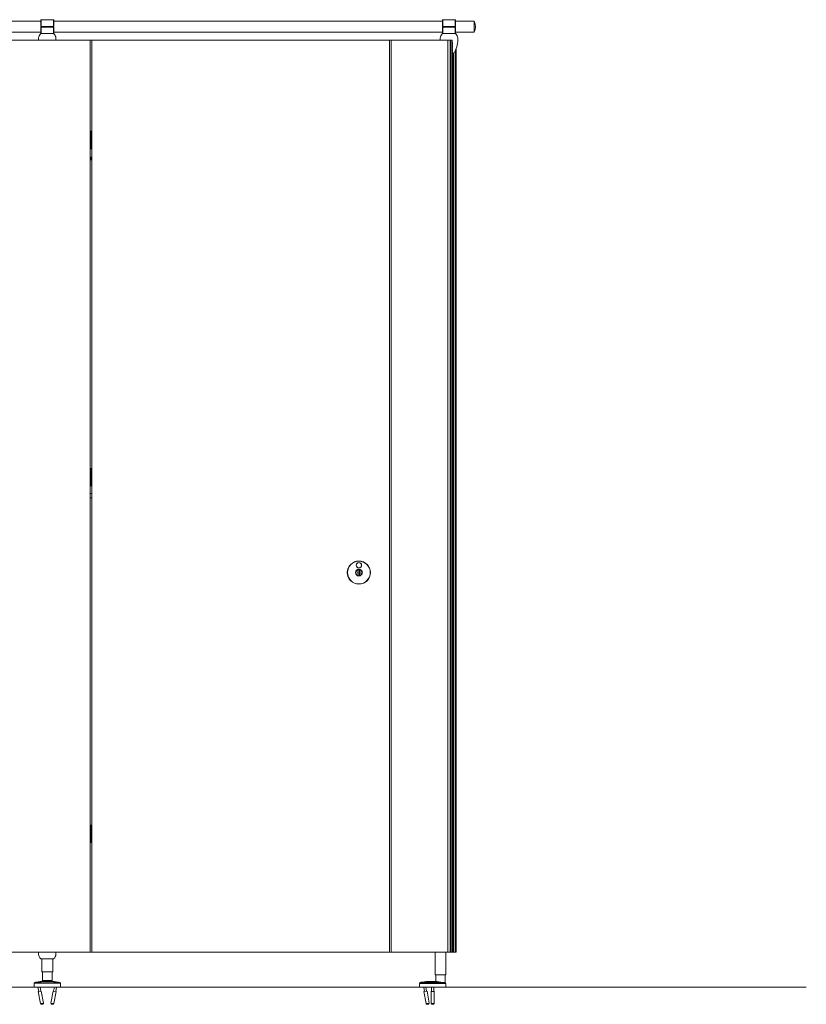
# Model space of a CAD drawing. Units: inches. Extents: x -485 to 12491, y 119 to 806.
# Drawn here: x 1590 to 1661, y 624 to 713 of the extents above; entities that cross this region are included whole.
import ezdxf

# ---------------------------------------------------------------- set-up
doc = ezdxf.new("R2010")
doc.units = ezdxf.units.IN
doc.header["$LTSCALE"] = 0.125
doc.header["$MEASUREMENT"] = 0
doc.layers.get('0').update_dxf_attribs({"lineweight": 9})

msp = doc.modelspace()

# ---------------------------------------------------------------- linework, layer by layer
for p, q in [((1556.78653, 712.6235), (1591.99913, 712.6235)), ((1592.0385, 712.75145), (1591.99913, 712.75145)), ((1591.99913, 712.75145), (1591.99913, 712.1609)), ((1592.0385, 712.1609), (1592.0385, 712.75145)), ((1593.14086, 712.75145), (1592.0385, 712.75145)), ((1593.18023, 712.75145), (1593.14086, 712.75145)), ((1593.14086, 712.75145), (1593.14086, 712.1609)), ((1593.18023, 712.1609), (1593.18023, 712.75145)), ((1593.18023, 712.6235), (1628.24559, 712.6235)), ((1628.28496, 712.75145), (1628.24559, 712.75145)), ((1628.24559, 712.75145), (1628.24559, 712.1609)), ((1628.28496, 712.1609), (1628.28496, 712.75145)), ((1629.38732, 712.75145), (1628.28496, 712.75145)), ((1629.42669, 712.75145), (1629.38732, 712.75145)), ((1629.38732, 712.75145), (1629.38732, 712.1609)), ((1629.42669, 712.1609), (1629.42669, 712.75145)), ((1629.42669, 712.6235), (1631.09991, 712.6235)), ((1631.09991, 712.6235), (1631.09991, 711.63925)), ((1631.09991, 711.63925), (1631.09991, 712.6235)), ((1631.09991, 712.6235), (1631.1196, 712.6235)), ((1631.1196, 711.63925), (1631.1196, 712.6235)), ((1591.99913, 712.1609), (1592.0385, 712.1609)), ((1592.0385, 712.10184), (1591.99913, 712.10184)), ((1591.99913, 712.10184), (1591.99913, 711.51129)), ((1592.0385, 712.1609), (1593.14086, 712.1609)), ((1592.0385, 711.51129), (1592.0385, 712.10184)), ((1593.14086, 712.10184), (1592.0385, 712.10184)), ((1592.4322, 712.1609), (1592.4322, 712.10184)), ((1592.74716, 712.1609), (1592.74716, 712.10184)), ((1593.14086, 712.1609), (1593.18023, 712.1609)), ((1593.18023, 712.10184), (1593.14086, 712.10184)), ((1593.14086, 712.10184), (1593.14086, 711.51129)), ((1593.18023, 711.51129), (1593.18023, 712.10184)), ((1628.24559, 712.1609), (1628.28496, 712.1609)), ((1628.28496, 712.10184), (1628.24559, 712.10184)), ((1628.24559, 712.10184), (1628.24559, 711.51129)), ((1628.28496, 712.1609), (1629.38732, 712.1609)), ((1628.28496, 711.51129), (1628.28496, 712.10184)), ((1629.38732, 712.10184), (1628.28496, 712.10184)), ((1628.67866, 712.1609), (1628.67866, 712.10184)), ((1628.99362, 712.1609), (1628.99362, 712.10184)), ((1629.38732, 712.1609), (1629.42669, 712.1609)), ((1629.42669, 712.10184), (1629.38732, 712.10184)), ((1629.38732, 712.10184), (1629.38732, 711.51129)), ((1629.42669, 711.51129), (1629.42669, 712.10184)), ((1556.78653, 711.63925), (1591.99913, 711.63925)), ((1596.37904, 710.92074), (1588.80032, 710.92074)), ((1591.99913, 711.51129), (1592.01196, 711.51129)), ((1593.16739, 711.51129), (1592.01196, 711.51129)), ((1592.0385, 711.51129), (1593.14086, 711.51129)), ((1593.16739, 711.51129), (1593.18023, 711.51129)), ((1593.18023, 711.63925), (1628.24559, 711.63925)), ((1596.37904, 710.92074), (1596.61526, 710.92074)), ((1596.45778, 628.70617), (1596.45778, 710.842)), ((1596.61526, 710.92074), (1596.61526, 628.62743)), ((1623.46213, 710.92074), (1596.61526, 710.92074)), ((1623.46213, 710.92074), (1623.69835, 710.92074)), ((1623.46213, 628.62743), (1623.46213, 710.92074)), ((1623.61961, 628.70617), (1623.61961, 710.842)), ((1628.74515, 710.92074), (1623.69835, 710.92074)), ((1628.24559, 711.51129), (1628.25842, 711.51129)), ((1629.41385, 711.51129), (1628.25842, 711.51129)), ((1628.28496, 711.51129), (1629.38732, 711.51129)), ((1628.93106, 710.92074), (1628.74515, 710.92074)), ((1628.74515, 628.62743), (1628.74515, 710.92074)), ((1628.93106, 710.92074), (1628.93106, 628.62743)), ((1628.98618, 710.92074), (1628.93106, 710.92074)), ((1629.11173, 710.92074), (1628.98618, 710.92074)), ((1628.98618, 628.62743), (1628.98618, 710.92074)), ((1629.11173, 710.92074), (1629.11173, 628.62743)), ((1629.12157, 710.88137), (1629.12157, 710.74358)), ((1629.41385, 711.51129), (1629.42669, 711.51129)), ((1629.42669, 711.63925), (1631.09991, 711.63925)), ((1631.09991, 711.63925), (1631.1196, 711.63925)), ((1629.12157, 710.74358), (1629.14126, 710.72389)), ((1629.14126, 710.72389), (1629.12157, 710.70421)), ((1629.12157, 710.70421), (1629.14126, 710.68452)), ((1629.14126, 710.68452), (1629.12157, 710.66484)), ((1629.12157, 710.66484), (1629.14126, 710.64515)), ((1629.14126, 710.64515), (1629.12157, 710.62547)), ((1629.12157, 710.62547), (1629.14126, 710.60578)), ((1629.14126, 710.60578), (1629.12157, 710.5861)), ((1629.12157, 710.5861), (1629.14126, 710.56641)), ((1629.14126, 710.56641), (1629.12157, 710.54673)), ((1629.12157, 710.54673), (1629.14126, 710.52704)), ((1629.14126, 710.52704), (1629.12157, 710.50736)), ((1629.12157, 710.50736), (1629.14126, 710.48767)), ((1629.14126, 710.48767), (1629.12157, 710.46799)), ((1629.12157, 710.46799), (1629.14126, 710.4483)), ((1629.14126, 710.4483), (1629.12157, 710.42862)), ((1629.12157, 710.42862), (1629.14126, 710.40893)), ((1629.14126, 710.40893), (1629.12157, 710.38925)), ((1629.12157, 710.38925), (1629.14126, 710.36956)), ((1629.14126, 710.36956), (1629.12157, 710.34988)), ((1629.12157, 710.34988), (1629.14126, 710.33019)), ((1629.14126, 710.33019), (1629.12157, 710.31051)), ((1629.12157, 710.31051), (1629.14126, 710.29082)), ((1629.14126, 710.29082), (1629.12157, 710.27114)), ((1629.12157, 710.27114), (1629.14126, 710.25145)), ((1629.14126, 710.25145), (1629.12157, 710.23177)), ((1629.12157, 710.23177), (1629.14126, 710.21208)), ((1629.14126, 710.21208), (1629.12157, 710.1924)), ((1629.12157, 710.1924), (1629.14126, 710.17271)), ((1629.14126, 710.17271), (1629.12157, 710.15303)), ((1629.12157, 710.15303), (1629.14126, 710.13334)), ((1629.14126, 710.13334), (1629.12157, 710.11366)), ((1629.12157, 710.11366), (1629.14126, 710.09397)), ((1629.14126, 710.09397), (1629.12157, 710.07429)), ((1629.12157, 710.07429), (1629.14126, 710.0546)), ((1629.14126, 710.0546), (1629.12157, 710.03492)), ((1629.12157, 710.03492), (1629.14126, 710.01523)), ((1629.14126, 710.01523), (1629.12157, 709.99555)), ((1629.12157, 709.99555), (1629.14126, 709.97586)), ((1629.14126, 709.97586), (1629.12157, 709.95618)), ((1629.12157, 709.95618), (1629.14126, 709.93649)), ((1629.14126, 709.93649), (1629.12157, 709.91681)), ((1629.12157, 709.91681), (1629.14126, 709.89712)), ((1629.14126, 709.89712), (1629.12157, 709.87744)), ((1629.12157, 709.87744), (1629.14126, 709.85775)), ((1629.12958, 710.73557), (1629.12958, 710.71222)), ((1629.12958, 710.6962), (1629.12958, 710.67285)), ((1629.12958, 710.65683), (1629.12958, 710.63348)), ((1629.12958, 710.61746), (1629.12958, 710.59411)), ((1629.12958, 710.57809), (1629.12958, 710.55474)), ((1629.12958, 710.53872), (1629.12958, 710.51537)), ((1629.12958, 710.49935), (1629.12958, 710.476)), ((1629.12958, 710.45998), (1629.12958, 710.43663)), ((1629.12958, 710.42061), (1629.12958, 710.39726)), ((1629.12958, 710.38124), (1629.12958, 710.35789)), ((1629.12958, 710.34187), (1629.12958, 710.31852)), ((1629.12958, 710.3025), (1629.12958, 710.27915)), ((1629.12958, 710.26313), (1629.12958, 710.23978)), ((1629.12958, 710.22376), (1629.12958, 710.20041)), ((1629.12958, 710.18439), (1629.12958, 710.16104)), ((1629.12958, 710.14502), (1629.12958, 710.12167)), ((1629.12958, 710.10565), (1629.12958, 710.0823)), ((1629.12958, 710.06628), (1629.12958, 710.04293)), ((1629.12958, 710.02691), (1629.12958, 710.00356)), ((1629.12958, 709.98754), (1629.12958, 709.96419)), ((1629.12958, 709.94817), (1629.12958, 709.92482)), ((1629.12958, 709.9088), (1629.12958, 709.88545)), ((1629.43157, 710.01907), (1629.43157, 628.62743)), ((1629.47923, 710.13139), (1629.47923, 628.62743)), ((1629.47984, 710.13294), (1629.47984, 628.62743)), ((1629.14126, 709.85775), (1629.12157, 709.83807)), ((1629.12157, 709.83807), (1629.14126, 709.81838)), ((1629.14126, 709.81838), (1629.12157, 709.7987)), ((1629.12157, 709.7987), (1629.14126, 709.77901)), ((1629.14126, 709.77901), (1629.12157, 709.75933)), ((1629.12157, 709.75933), (1629.12157, 709.73964)), ((1629.12958, 709.86943), (1629.12958, 709.84608)), ((1629.12958, 709.83006), (1629.12958, 709.80671)), ((1629.12958, 709.79069), (1629.12958, 709.76734)), ((1629.12958, 709.73976), (1629.12958, 628.62743)), ((1629.22018, 709.75789), (1629.22018, 628.62743)), ((1629.22939, 709.76161), (1629.22939, 707.12609)), ((1629.23214, 709.7628), (1629.23214, 707.12609)), ((1629.27618, 709.7871), (1629.27618, 628.62743)), ((1629.23077, 707.12744), (1629.22939, 707.12744)), ((1629.22939, 706.8414), (1629.22939, 682.32299)), ((1629.23077, 706.84004), (1629.22939, 706.84004)), ((1629.23214, 706.8414), (1629.23214, 682.32299)), ((1629.2635, 706.99974), (1629.25809, 706.99926)), ((1629.2635, 706.96775), (1629.25809, 706.96822)), ((1629.2626, 707.0126), (1629.26037, 707.01259)), ((1629.2626, 706.95488), (1629.26037, 706.95489)), ((1596.55621, 702.70226), (1596.45778, 702.70226)), ((1596.55621, 702.70226), (1596.55621, 701.12746)), ((1596.57589, 702.70226), (1596.55621, 702.70226)), ((1596.57589, 702.70226), (1596.57589, 701.12746)), ((1596.59558, 702.70226), (1596.57589, 702.70226)), ((1596.59558, 702.70226), (1596.59558, 701.12746)), ((1596.61526, 702.70226), (1596.59558, 702.70226)), ((1596.45778, 701.12746), (1596.55621, 701.12746)), ((1596.55621, 701.12746), (1596.57589, 701.12746)), ((1596.57589, 701.12746), (1596.59558, 701.12746)), ((1596.59558, 701.12746), (1596.61526, 701.12746)), ((1596.45778, 700.36198), (1596.61526, 700.36198)), ((1596.61526, 700.12128), (1596.45778, 700.12128)), ((1596.61526, 700.35299), (1596.51096, 700.35299)), ((1596.51096, 700.13028), (1596.51096, 700.35299)), ((1596.51096, 700.13028), (1596.61526, 700.13028)), ((1629.23077, 682.32434), (1629.22939, 682.32434)), ((1629.22939, 682.0383), (1629.22939, 658.39592)), ((1629.23077, 682.03694), (1629.22939, 682.03694)), ((1629.23214, 682.0383), (1629.23214, 658.39592)), ((1629.2635, 682.19664), (1629.25809, 682.19616)), ((1629.2635, 682.16465), (1629.25809, 682.16512)), ((1629.2626, 682.2095), (1629.26037, 682.20949)), ((1629.2626, 682.15178), (1629.26037, 682.15179)), ((1596.55621, 672.27914), (1596.45778, 672.27914)), ((1596.55621, 672.27914), (1596.55621, 670.70434)), ((1596.57589, 672.27914), (1596.55621, 672.27914)), ((1596.57589, 672.27914), (1596.57589, 670.70434)), ((1596.59558, 672.27914), (1596.57589, 672.27914)), ((1596.59558, 672.27914), (1596.59558, 670.70434)), ((1596.61526, 672.27914), (1596.59558, 672.27914)), ((1596.45778, 670.70434), (1596.55621, 670.70434)), ((1596.45778, 670.01339), (1596.61526, 670.01339)), ((1596.55621, 670.70434), (1596.57589, 670.70434)), ((1596.57589, 670.70434), (1596.59558, 670.70434)), ((1596.59558, 670.70434), (1596.61526, 670.70434)), ((1596.45778, 669.62363), (1596.61526, 669.62363)), ((1620.64718, 663.15858), (1620.64718, 663.16863)), ((1620.64718, 663.13843), (1620.64718, 663.15858)), ((1620.64718, 662.97972), (1620.64718, 663.13843)), ((1620.64718, 662.95601), (1620.64718, 662.80264)), ((1620.76529, 663.16863), (1620.76529, 663.15858)), ((1620.76529, 663.15858), (1620.76529, 663.13843)), ((1620.76529, 663.13843), (1620.76529, 662.97972)), ((1620.76529, 662.95601), (1620.76529, 662.80264)), ((1620.64718, 662.62022), (1620.64718, 662.77893)), ((1620.64718, 662.60007), (1620.64718, 662.62022)), ((1620.64718, 662.59002), (1620.64718, 662.60007)), ((1620.76529, 662.77893), (1620.76529, 662.62022)), ((1620.76529, 662.62022), (1620.76529, 662.60007)), ((1620.76529, 662.60007), (1620.76529, 662.59002)), ((1629.23077, 658.39728), (1629.22939, 658.39728)), ((1629.22939, 658.11123), (1629.22939, 632.70677)), ((1629.23077, 658.10987), (1629.22939, 658.10987)), ((1629.23214, 658.11123), (1629.23214, 632.70677)), ((1629.2635, 658.26957), (1629.25809, 658.26909)), ((1629.2635, 658.23758), (1629.25809, 658.23805)), ((1629.2626, 658.28243), (1629.26037, 658.28243)), ((1629.2626, 658.22471), (1629.26037, 658.22472)), ((1596.55621, 640.09394), (1596.45778, 640.09394)), ((1596.55621, 640.09394), (1596.55621, 638.51914)), ((1596.57589, 640.09394), (1596.55621, 640.09394)), ((1596.57589, 640.09394), (1596.57589, 638.51914)), ((1596.59558, 640.09394), (1596.57589, 640.09394)), ((1596.59558, 640.09394), (1596.59558, 638.51914)), ((1596.61526, 640.09394), (1596.59558, 640.09394)), ((1596.45778, 638.51914), (1596.55621, 638.51914)), ((1596.55621, 638.51914), (1596.57589, 638.51914)), ((1596.57589, 638.51914), (1596.59558, 638.51914)), ((1596.59558, 638.51914), (1596.61526, 638.51914)), ((1629.23077, 632.70813), (1629.22939, 632.70813)), ((1629.2626, 632.59329), (1629.26037, 632.59328)), ((1629.22939, 632.42208), (1629.22939, 628.62743)), ((1629.23077, 632.42072), (1629.22939, 632.42072)), ((1629.23214, 632.42208), (1629.23214, 628.62743)), ((1629.2635, 632.58042), (1629.25809, 632.57995)), ((1629.2635, 632.54843), (1629.25809, 632.54891)), ((1629.2626, 632.53557), (1629.26037, 632.53557)), ((1588.80032, 628.62743), (1596.37904, 628.62743)), ((1596.61526, 628.62743), (1596.37904, 628.62743)), ((1623.46213, 628.62743), (1596.61526, 628.62743)), ((1623.69835, 628.62743), (1623.46213, 628.62743)), ((1623.69835, 628.62743), (1628.74515, 628.62743)), ((1627.5763, 628.62743), (1627.5763, 626.59987)), ((1627.58333, 626.59987), (1627.58333, 628.62743)), ((1628.55352, 628.62743), (1628.55352, 626.59987)), ((1628.56055, 626.59987), (1628.56055, 628.62743)), ((1628.74515, 628.62743), (1628.93106, 628.62743)), ((1628.93106, 628.62743), (1628.98618, 628.62743)), ((1628.98618, 628.62743), (1629.11173, 628.62743)), ((1629.12958, 628.62743), (1629.11173, 628.62743)), ((1629.22018, 628.62743), (1629.12958, 628.62743)), ((1629.22018, 628.62743), (1629.22939, 628.62743)), ((1629.22939, 628.62743), (1629.23214, 628.62743)), ((1629.23214, 628.62743), (1629.27618, 628.62743)), ((1629.27618, 628.62743), (1629.43157, 628.62743)), ((1629.47923, 628.62743), (1629.43157, 628.62743)), ((1629.47984, 628.62743), (1629.47923, 628.62743)), ((1593.16739, 628.03688), (1592.01196, 628.03688)), ((1592.09755, 628.03688), (1592.09755, 626.85578)), ((1593.0818, 628.03688), (1593.0818, 626.85578)), ((1593.0818, 626.85578), (1592.09755, 626.85578)), ((1592.15661, 626.06838), (1592.15661, 626.85578)), ((1593.02275, 626.06838), (1593.02275, 626.85578)), ((1627.58333, 626.59987), (1627.5763, 626.59987)), ((1628.55352, 626.59987), (1627.58333, 626.59987)), ((1627.63535, 625.98964), (1627.63535, 626.59987)), ((1628.50149, 625.87153), (1628.50149, 626.59987)), ((1628.56055, 626.59987), (1628.55352, 626.59987)), ((1661.07128, 625.47783), (1385.81802, 625.47783)), ((1385.81802, 625.47783), (1651.49973, 625.47783)), ((1593.77078, 625.83216), (1591.40858, 625.83216)), ((1591.40858, 625.47783), (1591.40858, 625.83216)), ((1593.77078, 625.47783), (1591.40858, 625.47783)), ((1591.45674, 625.87381), (1591.44081, 625.87087)), ((1593.73854, 625.87087), (1591.44081, 625.87087)), ((1591.95578, 625.98982), (1591.56861, 625.91845)), ((1591.75392, 625.47783), (1591.82691, 625.08189)), ((1591.94608, 625.47783), (1592.01275, 625.11614)), ((1592.09214, 625.99094), (1592.07622, 625.988)), ((1593.08721, 625.99094), (1592.09214, 625.99094)), ((1592.15661, 626.06838), (1593.02275, 626.06838)), ((1593.02275, 626.06838), (1592.15661, 626.06838)), ((1593.08721, 625.99094), (1593.10314, 625.988)), ((1593.23328, 625.47783), (1593.16661, 625.11614)), ((1593.61075, 625.91845), (1593.22357, 625.98982)), ((1593.42544, 625.47783), (1593.35245, 625.08189)), ((1593.72262, 625.87381), (1593.73854, 625.87087)), ((1593.77078, 625.47783), (1593.77078, 625.83216)), ((1626.17866, 625.47783), (1626.17866, 625.80514)), ((1628.484, 625.80514), (1626.17866, 625.80514)), ((1626.17866, 625.47783), (1628.54086, 625.47783)), ((1626.26193, 625.8858), (1626.2441, 625.88274)), ((1626.2441, 625.88274), (1628.37796, 625.88274)), ((1626.76239, 625.99556), (1626.37435, 625.92904)), ((1626.55556, 625.47783), (1626.62283, 625.08543)), ((1626.74729, 625.47783), (1626.80909, 625.11736)), ((1627.21273, 625.98964), (1626.87364, 625.98964)), ((1627.26528, 625.47783), (1627.26528, 625.09673)), ((1627.45425, 625.47783), (1627.45425, 625.09673)), ((1627.67062, 625.98964), (1627.5068, 625.98964)), ((1628.42426, 625.87153), (1628.43916, 625.87153)), ((1628.43916, 625.87153), (1628.50149, 625.87153)), ((1628.484, 625.80514), (1628.484, 625.79279)), ((1628.54086, 625.79279), (1628.484, 625.79279)), ((1628.54086, 625.47783), (1628.54086, 625.79279)), ((1592.05534, 625.124), (1591.78432, 625.07403)), ((1591.78432, 625.07403), (1591.98416, 623.98994)), ((1592.05534, 625.124), (1592.25518, 624.0399)), ((1593.12402, 625.124), (1592.92417, 624.0399)), ((1593.39504, 625.07403), (1593.12402, 625.124)), ((1593.39504, 625.07403), (1593.1952, 623.98994)), ((1626.85177, 625.12467), (1626.58014, 625.07811)), ((1626.58014, 625.07811), (1626.7664, 623.9916)), ((1626.85177, 625.12467), (1627.03803, 624.03816)), ((1627.22197, 625.10139), (1627.22197, 624.01488)), ((1627.49756, 625.10139), (1627.49756, 624.01488)), ((1591.98416, 623.98994), (1592.25518, 624.0399)), ((1592.19202, 623.94819), (1592.07587, 623.92678)), ((1592.92417, 624.0399), (1593.1952, 623.98994)), ((1593.10349, 623.92678), (1592.98733, 623.94819)), ((1626.7664, 623.9916), (1627.03803, 624.03816)), ((1626.97373, 623.94725), (1626.85731, 623.92729))]:
    msp.add_line(p, q)
for centre, radius in [((1620.70623, 662.87933), 1.0433), ((1620.70623, 662.87933), 1.03346), ((1620.70623, 662.87933), 1.02362), ((1620.70623, 663.54862), 0.24606), ((1620.70623, 663.54862), 0.23622), ((1620.70623, 662.87933), 0.30512), ((1620.70623, 662.87933), 0.29528)]:
    msp.add_circle(centre, radius)
for centre, radius, start, end in [((1592.36527, 712.73964), 0.0315, 90, 157.9756872), ((1592.81409, 712.73964), 0.0315, 22.0243128, 90), ((1628.61173, 712.73964), 0.0315, 90, 157.9756872), ((1629.06055, 712.73964), 0.0315, 22.0243128, 90), ((1630.04591, 712.13137), 1.1811, 335.3756816, 24.6243184), ((1593.96293, 710.92074), 2.16535, 174.8511438, 180), ((1592.4337, 711.05854), 0.62992, 135.572996, 174.8511438), ((1592.01196, 711.47192), 0.03937, 90, 135.572996), ((1593.16739, 711.47192), 0.03937, 44.427004, 90), ((1592.74566, 711.05854), 0.62992, 5.1488562, 44.427004), ((1591.21642, 710.92074), 2.16535, 0, 5.1488562), ((1596.37904, 710.842), 0.07874, 0, 90), ((1623.69835, 710.842), 0.07874, 90, 180), ((1630.20939, 710.92074), 2.16535, 174.8511438, 180), ((1628.68016, 711.05854), 0.62992, 135.572996, 174.8511438), ((1628.25842, 711.47192), 0.03937, 90, 135.572996), ((1629.0822, 710.88137), 0.03937, 0, 41.4096221), ((1627.46288, 710.92074), 2.16535, 331.3690102, 5.1488562), ((1629.41385, 711.47192), 0.03937, 44.427004, 90), ((1628.99212, 711.05854), 0.62992, 5.1488562, 44.427004), ((1629.12157, 710.01523), 0.27559, 270, 331.3690102), ((1628.92928, 706.98374), 0.33464, 3.0007474, 25.1343774), ((1628.92928, 706.98374), 0.33464, 334.8656226, 356.9992526), ((1628.92928, 682.18064), 0.33464, 3.0007474, 25.1343774), ((1628.92928, 682.18064), 0.33464, 334.8656226, 356.9992526), ((1620.70623, 662.87933), 0.28543, 101.940544, 258.059456), ((1620.70623, 662.87933), 0.26575, 102.8395884, 257.1604116), ((1620.70623, 662.87933), 0.11648, 120.465117, 239.534883), ((1620.70623, 662.87933), 0.09679, 127.598768, 232.401232), ((1620.70623, 662.87933), 0.28543, 281.940544, 78.059456), ((1620.70623, 662.87933), 0.26575, 282.8395884, 77.1604116), ((1620.70623, 662.87933), 0.11648, 300.465117, 59.534883), ((1620.70623, 662.87933), 0.09679, 307.598768, 52.401232), ((1628.92928, 658.25357), 0.33464, 3.0007474, 25.1343774), ((1628.92928, 658.25357), 0.33464, 334.8656226, 356.9992526), ((1628.92928, 632.56443), 0.33464, 3.0007474, 25.1343774), ((1628.92928, 632.56443), 0.33464, 334.8656226, 356.9992526), ((1593.96293, 628.62743), 2.16535, 180, 185.1488562), ((1592.4337, 628.48963), 0.62992, 185.1488562, 224.427004), ((1592.74566, 628.48963), 0.62992, 315.572996, 354.8511438), ((1591.21642, 628.62743), 2.16535, 354.8511438, 0), ((1596.37904, 628.70617), 0.07874, 270, 0), ((1623.69835, 628.70617), 0.07874, 180, 270), ((1592.01196, 628.07625), 0.03937, 224.427004, 270), ((1593.16739, 628.07625), 0.03937, 270, 315.572996), ((1591.44795, 625.83216), 0.03937, 100.4446968, 180), ((1591.60429, 625.72486), 0.19685, 100.4446968, 129.478768), ((1591.99147, 625.79624), 0.19685, 70.8101127, 100.4446968), ((1592.07787, 626.06838), 0.07874, 280.4446968, 0), ((1593.10149, 626.06838), 0.07874, 180, 259.5553032), ((1593.18789, 625.79624), 0.19685, 79.5553032, 109.1898873), ((1593.57506, 625.72486), 0.19685, 50.521232, 79.5553032), ((1593.73141, 625.83216), 0.03937, 0, 79.5553032), ((1626.2574, 625.80514), 0.07874, 99.7275786, 180), ((1626.40761, 625.73502), 0.19685, 99.7275786, 128.7383719), ((1626.79565, 625.80154), 0.19685, 70.0944096, 99.7275786), ((1628.46212, 625.79279), 0.07874, 0, 90), ((1592.06159, 624.00421), 0.07874, 190.4446968, 280.4446968), ((1592.17775, 624.02563), 0.07874, 280.4446968, 10.4446968), ((1593.00161, 624.02563), 0.07874, 169.5553032, 259.5553032), ((1593.11776, 624.00421), 0.07874, 259.5553032, 349.5553032), ((1626.84401, 624.0049), 0.07874, 189.7275786, 279.7275786), ((1626.96042, 624.02486), 0.07874, 279.7275786, 9.7275786)]:
    msp.add_arc(centre, radius, start, end)
for centre, major_axis, ratio, start_param, end_param in [((1629.23077, 706.98374), (0, -0.1437), 0.06975647, 2.99399212, 6.43078584), ((1629.25004, 706.98374), (0, -0.09271), 0.06975647, 4.58341384, 4.84136412), ((1628.93034, 706.97209), (0.33307, 0.03023), 0.04213181, 5.93297359, 6.12537234), ((1628.93034, 706.9954), (0.33307, -0.03023), 0.04213181, 0.15781297, 0.35021171), ((1629.25004, 706.98374), (0, 0.09271), 0.06975647, 6.15421017, 6.41216045), ((1628.93111, 706.98318), (-0.09877, -0.31952), 0.98651819, 1.95498056, 2.1473793), ((1628.93111, 706.98431), (0.09877, -0.31952), 0.98651819, 0.99421336, 1.1866121), ((1629.25004, 706.98374), (0, -0.09271), 0.06975647, 6.15421017, 6.41216045), ((1628.92949, 706.98318), (0.31439, 0.11406), 0.99867754, 6.02292611, 6.21532485), ((1628.92949, 706.98431), (0.31439, -0.11406), 0.99867754, 0.06786046, 0.2602592), ((1629.24738, 706.98374), (0, -0.08662), 0.06975647, 1.43194307, 1.70964958), ((1628.93026, 706.97209), (0.33327, 0.02799), 0.05429116, 6.07390955, 6.26463004), ((1628.93026, 706.9954), (0.33327, -0.02799), 0.05429116, 0.01855526, 0.20927576), ((1629.23077, 682.18064), (0, -0.1437), 0.06975647, 2.99399212, 6.43078584), ((1629.25004, 682.18064), (0, -0.09271), 0.06975647, 4.58341384, 4.84136412), ((1628.93034, 682.16899), (0.33307, 0.03023), 0.04213181, 5.93297359, 6.12537234), ((1628.93034, 682.1923), (0.33307, -0.03023), 0.04213181, 0.15781297, 0.35021171), ((1629.25004, 682.18064), (0, 0.09271), 0.06975647, 6.15421017, 6.41216045), ((1628.93111, 682.18008), (-0.09877, -0.31952), 0.98651819, 1.95498056, 2.1473793), ((1628.93111, 682.18121), (0.09877, -0.31952), 0.98651819, 0.99421336, 1.1866121), ((1629.25004, 682.18064), (0, -0.09271), 0.06975647, 6.15421017, 6.41216045), ((1628.92949, 682.18008), (0.31439, 0.11406), 0.99867754, 6.02292611, 6.21532485), ((1628.92949, 682.18121), (0.31439, -0.11406), 0.99867754, 0.06786046, 0.2602592), ((1629.24738, 682.18064), (0, -0.08662), 0.06975647, 1.43194307, 1.70964958), ((1628.93026, 682.16899), (0.33327, 0.02799), 0.05429116, 6.07390955, 6.26463004), ((1628.93026, 682.1923), (0.33327, -0.02799), 0.05429116, 0.01855526, 0.20927576), ((1629.23077, 658.25357), (0, -0.1437), 0.06975647, 2.99399212, 6.43078584), ((1629.25004, 658.25357), (0, 0.09271), 0.06975647, 6.15421017, 6.41216045), ((1629.25004, 658.25357), (0, -0.09271), 0.06975647, 4.58341384, 4.84136412), ((1628.93034, 658.24192), (0.33307, 0.03023), 0.04213181, 5.93297359, 6.12537234), ((1628.93034, 658.26523), (0.33307, -0.03023), 0.04213181, 0.15781297, 0.35021171), ((1628.93111, 658.25301), (-0.09877, -0.31952), 0.98651819, 1.95498056, 2.1473793), ((1628.93111, 658.25414), (0.09877, -0.31952), 0.98651819, 0.99421336, 1.1866121), ((1629.25004, 658.25357), (0, -0.09271), 0.06975647, 6.15421017, 6.41216045), ((1628.92949, 658.25301), (0.31439, 0.11406), 0.99867754, 6.02292611, 6.21532485), ((1628.92949, 658.25414), (0.31439, -0.11406), 0.99867754, 0.06786046, 0.2602592), ((1629.24738, 658.25357), (0, -0.08662), 0.06975647, 1.43194307, 1.70964958), ((1628.93026, 658.24192), (0.33327, 0.02799), 0.05429116, 6.07390955, 6.26463004), ((1628.93026, 658.26523), (0.33327, -0.02799), 0.05429116, 0.01855526, 0.20927576), ((1629.23077, 632.56443), (0, -0.1437), 0.06975647, 2.99399212, 6.43078584), ((1629.25004, 632.56443), (0, 0.09271), 0.06975647, 6.15421017, 6.41216045), ((1628.93111, 632.56386), (-0.09877, -0.31952), 0.98651819, 1.95498056, 2.1473793), ((1628.92949, 632.56386), (0.31439, 0.11406), 0.99867754, 6.02292611, 6.21532485), ((1629.25004, 632.56443), (0, -0.09271), 0.06975647, 4.58341384, 4.84136412), ((1628.93034, 632.55277), (0.33307, 0.03023), 0.04213181, 5.93297359, 6.12537234), ((1628.93034, 632.57608), (0.33307, -0.03023), 0.04213181, 0.15781297, 0.35021171), ((1628.93111, 632.56499), (0.09877, -0.31952), 0.98651819, 0.99421336, 1.1866121), ((1629.25004, 632.56443), (0, -0.09271), 0.06975647, 6.15421017, 6.41216045), ((1628.92949, 632.56499), (0.31439, -0.11406), 0.99867754, 0.06786046, 0.2602592), ((1629.24738, 632.56443), (0, -0.08662), 0.06975647, 1.43194307, 1.70964958), ((1628.93026, 632.55277), (0.33327, 0.02799), 0.05429116, 6.07390955, 6.26463004), ((1628.93026, 632.57608), (0.33327, -0.02799), 0.05429116, 0.01855526, 0.20927576), ((1627.35976, 625.9235), (-0.31496, 0), 0.16896382, 6.0525753, 6.23036599), ((1627.35976, 625.9235), (-0.31496, 0), 0.16896382, 6.0525753, 6.23036599), ((1627.35976, 625.9235), (0.31496, 0), 0.16896382, 0.05281931, 0.23061001), ((1627.35976, 625.9235), (0.31496, 0), 0.16896382, 0.05281931, 0.23061001), ((1627.35976, 625.10139), (-0.13779, 0), 0.16896382, 5.46797356, 10.23998971), ((1627.35976, 625.10139), (0.09842, 0), 0.16896382, 2.85779854, 6.56697942), ((1627.35976, 624.01488), (0.13779, 0), 0.16896382, 3.14159265, 6.28318531)]:
    msp.add_ellipse(centre, major_axis=major_axis, ratio=ratio, start_param=start_param, end_param=end_param)
msp.add_ellipse((1627.35976, 625.9623), major_axis=(0.19685, 0), ratio=0.16896382)
for points, knots in [([(1629.24395, 706.97175), (1629.24393, 706.97333), (1629.24392, 706.97492), (1629.2439, 706.97812), (1629.2439, 706.97972), (1629.24389, 706.98294), (1629.24389, 706.98455), (1629.2439, 706.98776), (1629.2439, 706.98937), (1629.24392, 706.99257), (1629.24393, 706.99415), (1629.24395, 706.99573)], [3.009305088, 3.009305088, 3.009305088, 3.009305088, 3.06195726, 3.06195726, 3.115047523, 3.115047523, 3.168137785, 3.168137785, 3.221228047, 3.221228047, 3.273880219, 3.273880219, 3.273880219, 3.273880219]), ([(1629.25088, 707.07569), (1629.25101, 707.07521), (1629.25108, 707.07469), (1629.25109, 707.07357), (1629.25094, 707.0728), (1629.2506, 707.07197), (1629.25048, 707.07173), (1629.25034, 707.07151)], [0.0163013847, 0.0163013847, 0.0163013847, 0.0163013847, 0.0198327901, 0.0198327901, 0.0248185088, 0.0248185088, 0.0266879573, 0.0266879573, 0.0266879573, 0.0266879573]), ([(1629.25034, 706.89598), (1629.25048, 706.89575), (1629.2506, 706.89552), (1629.25094, 706.89469), (1629.25109, 706.89392), (1629.25108, 706.8928), (1629.25101, 706.89228), (1629.25088, 706.8918)], [0.052271873, 0.052271873, 0.052271873, 0.052271873, 0.0541413215, 0.0541413215, 0.0591270402, 0.0591270402, 0.0626584456, 0.0626584456, 0.0626584456, 0.0626584456]), ([(1629.25336, 706.99573), (1629.25386, 706.99576), (1629.25438, 706.99579), (1629.25526, 706.99582), (1629.25573, 706.99583), (1629.25631, 706.99581), (1629.25651, 706.99579), (1629.25657, 706.99575), (1629.25657, 706.99574), (1629.25657, 706.99574)], [0.0452633992, 0.0452633992, 0.0452633992, 0.0452633992, 0.0492270078, 0.0492270078, 0.0541413245, 0.0541413245, 0.0591270432, 0.0591270432, 0.0600456098, 0.0600456098, 0.0600456098, 0.0600456098]), ([(1629.25657, 706.97175), (1629.25657, 706.97174), (1629.25657, 706.97174), (1629.25651, 706.9717), (1629.25631, 706.97167), (1629.25573, 706.97166), (1629.25526, 706.97167), (1629.25438, 706.9717), (1629.25386, 706.97172), (1629.25336, 706.97175)], [0.0189142235, 0.0189142235, 0.0189142235, 0.0189142235, 0.0198327901, 0.0198327901, 0.0248185088, 0.0248185088, 0.0297328256, 0.0297328256, 0.0336964341, 0.0336964341, 0.0336964341, 0.0336964341]), ([(1629.25657, 706.99574), (1629.25659, 706.99415), (1629.2566, 706.99255), (1629.25662, 706.98935), (1629.25662, 706.98775), (1629.25663, 706.98455), (1629.25663, 706.98294), (1629.25662, 706.97973), (1629.25662, 706.97813), (1629.2566, 706.97493), (1629.25659, 706.97334), (1629.25657, 706.97175)], [6.151922091, 6.151922091, 6.151922091, 6.151922091, 6.204427378, 6.204427378, 6.256932664, 6.256932664, 6.30943795, 6.30943795, 6.361943237, 6.361943237, 6.414448523, 6.414448523, 6.414448523, 6.414448523]), ([(1629.26037, 707.0126), (1629.2605, 707.01091), (1629.26059, 707.00913), (1629.26064, 707.00587), (1629.26059, 707.0044), (1629.2604, 707.00212), (1629.26023, 707.00115), (1629.25986, 707.00008), (1629.25967, 706.99981), (1629.25947, 706.99974)], [0, 0, 0, 0, 0.0129395967, 0.0129395967, 0.0258791934, 0.0258791934, 0.0388350021, 0.0388350021, 0.0484899317, 0.0484899317, 0.0484899317, 0.0484899317]), ([(1629.25947, 706.96775), (1629.25973, 706.96766), (1629.25998, 706.96722), (1629.26035, 706.96567), (1629.26049, 706.96456), (1629.26063, 706.96204), (1629.26064, 706.96047), (1629.26055, 706.95751), (1629.26047, 706.95618), (1629.26037, 706.95488)], [0, 0, 0, 0, 0.0129395967, 0.0129395967, 0.0258791934, 0.0258791934, 0.0388350021, 0.0388350021, 0.0484899317, 0.0484899317, 0.0484899317, 0.0484899317]), ([(1629.2635, 706.99974), (1629.26352, 706.99983), (1629.26352, 707.00027), (1629.26344, 707.00182), (1629.26337, 707.00293), (1629.26319, 707.00545), (1629.26307, 707.00701), (1629.26283, 707.00997), (1629.26271, 707.01131), (1629.2626, 707.0126)], [0, 0, 0, 0, 0.0129421676, 0.0129421676, 0.0258843351, 0.0258843351, 0.0388375729, 0.0388375729, 0.0484899503, 0.0484899503, 0.0484899503, 0.0484899503]), ([(1629.2626, 706.95488), (1629.26275, 706.95657), (1629.2629, 706.95836), (1629.26316, 706.96162), (1629.26327, 706.96308), (1629.26342, 706.96537), (1629.26348, 706.96634), (1629.26352, 706.96741), (1629.26352, 706.96768), (1629.2635, 706.96775)], [0, 0, 0, 0, 0.0129395967, 0.0129395967, 0.0258791934, 0.0258791934, 0.0388350021, 0.0388350021, 0.0484899317, 0.0484899317, 0.0484899317, 0.0484899317]), ([(1629.24395, 682.16865), (1629.24393, 682.17023), (1629.24392, 682.17182), (1629.2439, 682.17502), (1629.2439, 682.17662), (1629.24389, 682.17984), (1629.24389, 682.18145), (1629.2439, 682.18466), (1629.2439, 682.18627), (1629.24392, 682.18947), (1629.24393, 682.19105), (1629.24395, 682.19263)], [3.009305088, 3.009305088, 3.009305088, 3.009305088, 3.06195726, 3.06195726, 3.115047523, 3.115047523, 3.168137785, 3.168137785, 3.221228047, 3.221228047, 3.273880219, 3.273880219, 3.273880219, 3.273880219]), ([(1629.25088, 682.27259), (1629.25101, 682.27211), (1629.25108, 682.27159), (1629.25109, 682.27047), (1629.25094, 682.2697), (1629.2506, 682.26887), (1629.25048, 682.26863), (1629.25034, 682.26841)], [0.0163013847, 0.0163013847, 0.0163013847, 0.0163013847, 0.0198327901, 0.0198327901, 0.0248185088, 0.0248185088, 0.0266879573, 0.0266879573, 0.0266879573, 0.0266879573]), ([(1629.25034, 682.09288), (1629.25048, 682.09265), (1629.2506, 682.09242), (1629.25094, 682.09159), (1629.25109, 682.09082), (1629.25108, 682.0897), (1629.25101, 682.08918), (1629.25088, 682.0887)], [0.052271873, 0.052271873, 0.052271873, 0.052271873, 0.0541413215, 0.0541413215, 0.0591270402, 0.0591270402, 0.0626584456, 0.0626584456, 0.0626584456, 0.0626584456]), ([(1629.25336, 682.19263), (1629.25386, 682.19266), (1629.25438, 682.19269), (1629.25526, 682.19272), (1629.25573, 682.19273), (1629.25631, 682.19271), (1629.25651, 682.19269), (1629.25657, 682.19265), (1629.25657, 682.19264), (1629.25657, 682.19264)], [0.0452633992, 0.0452633992, 0.0452633992, 0.0452633992, 0.0492270078, 0.0492270078, 0.0541413245, 0.0541413245, 0.0591270432, 0.0591270432, 0.0600456098, 0.0600456098, 0.0600456098, 0.0600456098]), ([(1629.25657, 682.16865), (1629.25657, 682.16864), (1629.25657, 682.16864), (1629.25651, 682.1686), (1629.25631, 682.16857), (1629.25573, 682.16856), (1629.25526, 682.16857), (1629.25438, 682.1686), (1629.25386, 682.16862), (1629.25336, 682.16865)], [0.0189142235, 0.0189142235, 0.0189142235, 0.0189142235, 0.0198327901, 0.0198327901, 0.0248185088, 0.0248185088, 0.0297328256, 0.0297328256, 0.0336964341, 0.0336964341, 0.0336964341, 0.0336964341]), ([(1629.25657, 682.19264), (1629.25659, 682.19105), (1629.2566, 682.18945), (1629.25662, 682.18625), (1629.25662, 682.18465), (1629.25663, 682.18145), (1629.25663, 682.17984), (1629.25662, 682.17663), (1629.25662, 682.17503), (1629.2566, 682.17183), (1629.25659, 682.17024), (1629.25657, 682.16865)], [6.151922091, 6.151922091, 6.151922091, 6.151922091, 6.204427378, 6.204427378, 6.256932664, 6.256932664, 6.30943795, 6.30943795, 6.361943237, 6.361943237, 6.414448523, 6.414448523, 6.414448523, 6.414448523]), ([(1629.26037, 682.2095), (1629.2605, 682.20781), (1629.26059, 682.20603), (1629.26064, 682.20277), (1629.26059, 682.2013), (1629.2604, 682.19902), (1629.26023, 682.19805), (1629.25986, 682.19698), (1629.25967, 682.19671), (1629.25947, 682.19664)], [0, 0, 0, 0, 0.0129395967, 0.0129395967, 0.0258791934, 0.0258791934, 0.0388350021, 0.0388350021, 0.0484899317, 0.0484899317, 0.0484899317, 0.0484899317]), ([(1629.25947, 682.16465), (1629.25973, 682.16456), (1629.25998, 682.16412), (1629.26035, 682.16257), (1629.26049, 682.16146), (1629.26063, 682.15894), (1629.26064, 682.15737), (1629.26055, 682.15441), (1629.26047, 682.15308), (1629.26037, 682.15178)], [0, 0, 0, 0, 0.0129395967, 0.0129395967, 0.0258791934, 0.0258791934, 0.0388350021, 0.0388350021, 0.0484899317, 0.0484899317, 0.0484899317, 0.0484899317]), ([(1629.2635, 682.19664), (1629.26352, 682.19673), (1629.26352, 682.19717), (1629.26344, 682.19872), (1629.26337, 682.19983), (1629.26319, 682.20235), (1629.26307, 682.20391), (1629.26283, 682.20687), (1629.26271, 682.20821), (1629.2626, 682.2095)], [0, 0, 0, 0, 0.0129421676, 0.0129421676, 0.0258843351, 0.0258843351, 0.0388375729, 0.0388375729, 0.0484899503, 0.0484899503, 0.0484899503, 0.0484899503]), ([(1629.2626, 682.15178), (1629.26275, 682.15347), (1629.2629, 682.15526), (1629.26316, 682.15852), (1629.26327, 682.15998), (1629.26342, 682.16227), (1629.26348, 682.16324), (1629.26352, 682.16431), (1629.26352, 682.16458), (1629.2635, 682.16465)], [0, 0, 0, 0, 0.0129395967, 0.0129395967, 0.0258791934, 0.0258791934, 0.0388350021, 0.0388350021, 0.0484899317, 0.0484899317, 0.0484899317, 0.0484899317]), ([(1629.24395, 658.24158), (1629.24393, 658.24317), (1629.24392, 658.24475), (1629.2439, 658.24795), (1629.2439, 658.24955), (1629.24389, 658.25277), (1629.24389, 658.25438), (1629.2439, 658.2576), (1629.2439, 658.2592), (1629.24392, 658.2624), (1629.24393, 658.26398), (1629.24395, 658.26557)], [3.009305088, 3.009305088, 3.009305088, 3.009305088, 3.06195726, 3.06195726, 3.115047523, 3.115047523, 3.168137785, 3.168137785, 3.221228047, 3.221228047, 3.273880219, 3.273880219, 3.273880219, 3.273880219]), ([(1629.25088, 658.34552), (1629.25101, 658.34504), (1629.25108, 658.34452), (1629.25109, 658.3434), (1629.25094, 658.34263), (1629.2506, 658.3418), (1629.25048, 658.34157), (1629.25034, 658.34134)], [0.0163013847, 0.0163013847, 0.0163013847, 0.0163013847, 0.0198327901, 0.0198327901, 0.0248185088, 0.0248185088, 0.0266879573, 0.0266879573, 0.0266879573, 0.0266879573]), ([(1629.25034, 658.16581), (1629.25048, 658.16558), (1629.2506, 658.16535), (1629.25094, 658.16452), (1629.25109, 658.16375), (1629.25108, 658.16263), (1629.25101, 658.16211), (1629.25088, 658.16163)], [0.052271873, 0.052271873, 0.052271873, 0.052271873, 0.0541413215, 0.0541413215, 0.0591270402, 0.0591270402, 0.0626584456, 0.0626584456, 0.0626584456, 0.0626584456]), ([(1629.25336, 658.26556), (1629.25386, 658.26559), (1629.25438, 658.26562), (1629.25526, 658.26565), (1629.25573, 658.26566), (1629.25631, 658.26564), (1629.25651, 658.26562), (1629.25657, 658.26558), (1629.25657, 658.26558), (1629.25657, 658.26557)], [0.0452633992, 0.0452633992, 0.0452633992, 0.0452633992, 0.0492270078, 0.0492270078, 0.0541413245, 0.0541413245, 0.0591270432, 0.0591270432, 0.0600456098, 0.0600456098, 0.0600456098, 0.0600456098]), ([(1629.25657, 658.24158), (1629.25657, 658.24157), (1629.25657, 658.24157), (1629.25651, 658.24153), (1629.25631, 658.24151), (1629.25573, 658.24149), (1629.25526, 658.2415), (1629.25438, 658.24153), (1629.25386, 658.24155), (1629.25336, 658.24159)], [0.0189142235, 0.0189142235, 0.0189142235, 0.0189142235, 0.0198327901, 0.0198327901, 0.0248185088, 0.0248185088, 0.0297328256, 0.0297328256, 0.0336964341, 0.0336964341, 0.0336964341, 0.0336964341]), ([(1629.25657, 658.26557), (1629.25659, 658.26398), (1629.2566, 658.26238), (1629.25662, 658.25919), (1629.25662, 658.25758), (1629.25663, 658.25438), (1629.25663, 658.25277), (1629.25662, 658.24957), (1629.25662, 658.24796), (1629.2566, 658.24477), (1629.25659, 658.24317), (1629.25657, 658.24158)], [6.151922091, 6.151922091, 6.151922091, 6.151922091, 6.204427378, 6.204427378, 6.256932664, 6.256932664, 6.30943795, 6.30943795, 6.361943237, 6.361943237, 6.414448523, 6.414448523, 6.414448523, 6.414448523]), ([(1629.26037, 658.28243), (1629.2605, 658.28075), (1629.26059, 658.27896), (1629.26064, 658.2757), (1629.26059, 658.27424), (1629.2604, 658.27195), (1629.26023, 658.27098), (1629.25986, 658.26991), (1629.25967, 658.26964), (1629.25947, 658.26957)], [0, 0, 0, 0, 0.0129395967, 0.0129395967, 0.0258791934, 0.0258791934, 0.0388350021, 0.0388350021, 0.0484899317, 0.0484899317, 0.0484899317, 0.0484899317]), ([(1629.25947, 658.23758), (1629.25973, 658.23749), (1629.25998, 658.23705), (1629.26035, 658.2355), (1629.26049, 658.23439), (1629.26063, 658.23187), (1629.26064, 658.2303), (1629.26055, 658.22735), (1629.26047, 658.22601), (1629.26037, 658.22471)], [0, 0, 0, 0, 0.0129395967, 0.0129395967, 0.0258791934, 0.0258791934, 0.0388350021, 0.0388350021, 0.0484899317, 0.0484899317, 0.0484899317, 0.0484899317]), ([(1629.2635, 658.26957), (1629.26352, 658.26966), (1629.26352, 658.2701), (1629.26344, 658.27165), (1629.26337, 658.27276), (1629.26319, 658.27528), (1629.26307, 658.27685), (1629.26283, 658.2798), (1629.26271, 658.28114), (1629.2626, 658.28243)], [0, 0, 0, 0, 0.0129421676, 0.0129421676, 0.0258843351, 0.0258843351, 0.0388375729, 0.0388375729, 0.0484899503, 0.0484899503, 0.0484899503, 0.0484899503]), ([(1629.2626, 658.22471), (1629.26275, 658.2264), (1629.2629, 658.22819), (1629.26316, 658.23145), (1629.26327, 658.23291), (1629.26342, 658.2352), (1629.26348, 658.23617), (1629.26352, 658.23724), (1629.26352, 658.23751), (1629.2635, 658.23758)], [0, 0, 0, 0, 0.0129395967, 0.0129395967, 0.0258791934, 0.0258791934, 0.0388350021, 0.0388350021, 0.0484899317, 0.0484899317, 0.0484899317, 0.0484899317]), ([(1629.25088, 632.65637), (1629.25101, 632.65589), (1629.25108, 632.65537), (1629.25109, 632.65425), (1629.25094, 632.65348), (1629.2506, 632.65265), (1629.25048, 632.65242), (1629.25034, 632.65219)], [0.0163013847, 0.0163013847, 0.0163013847, 0.0163013847, 0.0198327901, 0.0198327901, 0.0248185088, 0.0248185088, 0.0266879573, 0.0266879573, 0.0266879573, 0.0266879573]), ([(1629.26037, 632.59329), (1629.2605, 632.5916), (1629.26059, 632.58981), (1629.26064, 632.58655), (1629.26059, 632.58509), (1629.2604, 632.5828), (1629.26023, 632.58183), (1629.25986, 632.58076), (1629.25967, 632.58049), (1629.25947, 632.58042)], [0, 0, 0, 0, 0.0129395967, 0.0129395967, 0.0258791934, 0.0258791934, 0.0388350021, 0.0388350021, 0.0484899317, 0.0484899317, 0.0484899317, 0.0484899317]), ([(1629.2635, 632.58042), (1629.26352, 632.58051), (1629.26352, 632.58095), (1629.26344, 632.5825), (1629.26337, 632.58361), (1629.26319, 632.58613), (1629.26307, 632.5877), (1629.26283, 632.59065), (1629.26271, 632.59199), (1629.2626, 632.59329)], [0, 0, 0, 0, 0.0129421676, 0.0129421676, 0.0258843351, 0.0258843351, 0.0388375729, 0.0388375729, 0.0484899503, 0.0484899503, 0.0484899503, 0.0484899503]), ([(1629.24395, 632.55243), (1629.24393, 632.55402), (1629.24392, 632.5556), (1629.2439, 632.5588), (1629.2439, 632.5604), (1629.24389, 632.56362), (1629.24389, 632.56523), (1629.2439, 632.56845), (1629.2439, 632.57005), (1629.24392, 632.57325), (1629.24393, 632.57483), (1629.24395, 632.57642)], [3.009305088, 3.009305088, 3.009305088, 3.009305088, 3.06195726, 3.06195726, 3.115047523, 3.115047523, 3.168137785, 3.168137785, 3.221228047, 3.221228047, 3.273880219, 3.273880219, 3.273880219, 3.273880219]), ([(1629.25034, 632.47666), (1629.25048, 632.47643), (1629.2506, 632.4762), (1629.25094, 632.47537), (1629.25109, 632.4746), (1629.25108, 632.47348), (1629.25101, 632.47296), (1629.25088, 632.47248)], [0.052271873, 0.052271873, 0.052271873, 0.052271873, 0.0541413215, 0.0541413215, 0.0591270402, 0.0591270402, 0.0626584456, 0.0626584456, 0.0626584456, 0.0626584456]), ([(1629.25336, 632.57641), (1629.25386, 632.57645), (1629.25438, 632.57647), (1629.25526, 632.5765), (1629.25573, 632.57651), (1629.25631, 632.57649), (1629.25651, 632.57647), (1629.25657, 632.57643), (1629.25657, 632.57643), (1629.25657, 632.57642)], [0.0452633992, 0.0452633992, 0.0452633992, 0.0452633992, 0.0492270078, 0.0492270078, 0.0541413245, 0.0541413245, 0.0591270432, 0.0591270432, 0.0600456098, 0.0600456098, 0.0600456098, 0.0600456098]), ([(1629.25657, 632.55243), (1629.25657, 632.55242), (1629.25657, 632.55242), (1629.25651, 632.55238), (1629.25631, 632.55236), (1629.25573, 632.55234), (1629.25526, 632.55235), (1629.25438, 632.55238), (1629.25386, 632.55241), (1629.25336, 632.55244)], [0.0189142235, 0.0189142235, 0.0189142235, 0.0189142235, 0.0198327901, 0.0198327901, 0.0248185088, 0.0248185088, 0.0297328256, 0.0297328256, 0.0336964341, 0.0336964341, 0.0336964341, 0.0336964341]), ([(1629.25657, 632.57642), (1629.25659, 632.57483), (1629.2566, 632.57323), (1629.25662, 632.57004), (1629.25662, 632.56843), (1629.25663, 632.56523), (1629.25663, 632.56362), (1629.25662, 632.56042), (1629.25662, 632.55881), (1629.2566, 632.55562), (1629.25659, 632.55402), (1629.25657, 632.55243)], [6.151922091, 6.151922091, 6.151922091, 6.151922091, 6.204427378, 6.204427378, 6.256932664, 6.256932664, 6.30943795, 6.30943795, 6.361943237, 6.361943237, 6.414448523, 6.414448523, 6.414448523, 6.414448523]), ([(1629.25947, 632.54843), (1629.25973, 632.54834), (1629.25998, 632.5479), (1629.26035, 632.54635), (1629.26049, 632.54524), (1629.26063, 632.54272), (1629.26064, 632.54116), (1629.26055, 632.5382), (1629.26047, 632.53686), (1629.26037, 632.53557)], [0, 0, 0, 0, 0.0129395967, 0.0129395967, 0.0258791934, 0.0258791934, 0.0388350021, 0.0388350021, 0.0484899317, 0.0484899317, 0.0484899317, 0.0484899317]), ([(1629.2626, 632.53557), (1629.26275, 632.53725), (1629.2629, 632.53904), (1629.26316, 632.5423), (1629.26327, 632.54376), (1629.26342, 632.54605), (1629.26348, 632.54702), (1629.26352, 632.54809), (1629.26352, 632.54836), (1629.2635, 632.54843)], [0, 0, 0, 0, 0.0129395967, 0.0129395967, 0.0258791934, 0.0258791934, 0.0388350021, 0.0388350021, 0.0484899317, 0.0484899317, 0.0484899317, 0.0484899317]), ([(1592.07622, 625.988), (1592.07622, 625.988), (1592.07196, 625.98669), (1592.05401, 625.9815), (1592.04031, 625.97767), (1592.00832, 625.96935), (1591.9874, 625.96419), (1591.93914, 625.95321), (1591.91179, 625.9474), (1591.88493, 625.94205), (1591.83957, 625.933), (1591.78733, 625.92357), (1591.68533, 625.9066), (1591.63559, 625.89901), (1591.55363, 625.887), (1591.51762, 625.88203), (1591.46917, 625.87544), (1591.45674, 625.87381), (1591.45674, 625.87381)], [3.94377375, 3.94377375, 3.94377375, 3.94377375, 4.16891843, 4.16891843, 4.39406311, 4.39406311, 4.61931648, 4.61931648, 4.84456985, 4.84456985, 4.84456985, 5.22494176, 5.22494176, 5.60531367, 5.60531367, 5.98568617, 5.98568617, 6.36605867, 6.36605867, 6.36605867, 6.36605867]), ([(1593.72262, 625.87381), (1593.72262, 625.87381), (1593.71019, 625.87544), (1593.66174, 625.88203), (1593.62573, 625.887), (1593.54377, 625.89901), (1593.49402, 625.9066), (1593.39203, 625.92357), (1593.33978, 625.933), (1593.26757, 625.9474), (1593.24022, 625.95321), (1593.19196, 625.96419), (1593.17104, 625.96935), (1593.13904, 625.97767), (1593.12534, 625.9815), (1593.1074, 625.98669), (1593.10314, 625.988), (1593.10314, 625.988)], [1.52148882, 1.52148882, 1.52148882, 1.52148882, 1.90186132, 1.90186132, 2.28223382, 2.28223382, 2.66260573, 2.66260573, 3.04297764, 3.04297764, 3.26823101, 3.26823101, 3.49348439, 3.49348439, 3.71862907, 3.71862907, 3.94377375, 3.94377375, 3.94377375, 3.94377375]), ([(1626.87364, 625.98964), (1626.87251, 625.98932), (1626.87128, 625.98898), (1626.86123, 625.98621), (1626.84792, 625.98266), (1626.81681, 625.975), (1626.79646, 625.97025), (1626.74942, 625.96017), (1626.72273, 625.95485), (1626.69648, 625.94994), (1626.6509, 625.94141), (1626.59816, 625.93254), (1626.49484, 625.91659), (1626.44428, 625.90946), (1626.36078, 625.89818), (1626.32407, 625.89351), (1626.27464, 625.88733), (1626.26193, 625.8858), (1626.26193, 625.8858)], [4.14858011, 4.14858011, 4.14858011, 4.14858011, 4.18245113, 4.18245113, 4.40379363, 4.40379363, 4.62524633, 4.62524633, 4.84669903, 4.84669903, 4.84669903, 5.2311387, 5.2311387, 5.61557838, 5.61557838, 6.00001826, 6.00001826, 6.38445814, 6.38445814, 6.38445814, 6.38445814]), ([(1627.35976, 625.8858), (1627.30931, 625.8858), (1627.2566, 625.88733), (1627.16421, 625.89351), (1627.12454, 625.89818), (1627.06904, 625.90946), (1627.0507, 625.91659), (1627.04139, 625.93254), (1627.05043, 625.94141), (1627.07564, 625.95222), (1627.08203, 625.9546), (1627.08936, 625.95699)], [6.38445814, 6.38445814, 6.38445814, 6.38445814, 6.76889802, 6.76889802, 7.15333791, 7.15333791, 7.53777758, 7.53777758, 7.92221726, 7.92221726, 8.0252524, 8.0252524, 8.0252524, 8.0252524]), ([(1627.66639, 625.93566), (1627.64969, 625.94768), (1627.63626, 625.95436), (1627.60364, 625.96898), (1627.58742, 625.97363), (1627.53449, 625.987), (1627.4993, 625.99137), (1627.43089, 625.99689), (1627.40006, 625.99815), (1627.34047, 625.99855), (1627.31182, 625.99785), (1627.25524, 625.99456), (1627.22754, 625.99193), (1627.16592, 625.98279), (1627.13763, 625.98031), (1627.07822, 625.95163), (1627.06677, 625.94546), (1627.05314, 625.93566)], [3.60933632, 3.60933632, 3.60933632, 3.60933632, 3.73930352, 3.73930352, 3.96837168, 3.96837168, 4.5044462, 4.5044462, 4.90930313, 4.90930313, 5.28163917, 5.28163917, 5.67002428, 5.67002428, 6.18365015, 6.18365015, 6.28970895, 6.28970895, 6.28970895, 6.28970895]), ([(1627.63017, 625.95699), (1627.6375, 625.9546), (1627.64388, 625.95222), (1627.64921, 625.94994), (1627.6691, 625.94141), (1627.67814, 625.93254), (1627.66883, 625.91659), (1627.65049, 625.90946), (1627.59498, 625.89818), (1627.55531, 625.89351), (1627.46293, 625.88733), (1627.41021, 625.8858), (1627.35976, 625.8858)], [4.74366388, 4.74366388, 4.74366388, 4.74366388, 4.84669903, 4.84669903, 4.84669903, 5.2311387, 5.2311387, 5.61557838, 5.61557838, 6.00001826, 6.00001826, 6.38445814, 6.38445814, 6.38445814, 6.38445814]), ([(1628.37796, 625.88274), (1628.33791, 625.8871), (1628.29453, 625.89199), (1628.20143, 625.90294), (1628.14391, 625.91002), (1628.02841, 625.92541), (1627.97043, 625.93375), (1627.86702, 625.95005), (1627.81329, 625.95932), (1627.73028, 625.97577), (1627.6983, 625.9828), (1627.67062, 625.98964)], [6.43294555, 6.43294555, 6.43294555, 6.43294555, 6.77753686, 6.77753686, 7.18999763, 7.18999763, 7.60245839, 7.60245839, 8.01805894, 8.01805894, 8.31560515, 8.31560515, 8.31560515, 8.31560515]), ([(1628.484, 625.80514), (1628.484, 625.80526), (1628.484, 625.80538), (1628.48396, 625.80966), (1628.48338, 625.81368), (1628.48105, 625.82247), (1628.47905, 625.82699), (1628.47267, 625.83802), (1628.46736, 625.84403), (1628.45162, 625.85827), (1628.43797, 625.86643), (1628.4081, 625.87759), (1628.39334, 625.88107), (1628.37796, 625.88274)], [0.032711359, 0.032711359, 0.032711359, 0.032711359, 0.033642685, 0.033642685, 0.065326872, 0.065326872, 0.105881412, 0.105881412, 0.176220372, 0.176220372, 0.307681218, 0.307681218, 0.415536848, 0.415536848, 0.415536848, 0.415536848]), ([(1627.22197, 624.01488), (1627.22197, 624.00624), (1627.22344, 623.99765), (1627.22852, 623.98192), (1627.23221, 623.97501), (1627.24084, 623.96232), (1627.24577, 623.95735), (1627.25649, 623.94803), (1627.26175, 623.94489), (1627.27326, 623.93872), (1627.27855, 623.93684), (1627.29429, 623.93176), (1627.30285, 623.93035), (1627.32431, 623.92742), (1627.3371, 623.92656), (1627.35969, 623.92606), (1627.36922, 623.92616), (1627.3881, 623.92701), (1627.39737, 623.92776), (1627.41842, 623.93054), (1627.42831, 623.93133), (1627.44981, 623.94061), (1627.4542, 623.94271), (1627.46298, 623.94838), (1627.4668, 623.95113), (1627.47418, 623.9579), (1627.47755, 623.9614), (1627.48621, 623.97277), (1627.49167, 623.98224), (1627.49657, 624.00064), (1627.49756, 624.00775), (1627.49756, 624.01488)], [2.84264592, 2.84264592, 2.84264592, 2.84264592, 2.89711708, 2.89711708, 2.95698601, 2.95698601, 3.03454323, 3.03454323, 3.14791522, 3.14791522, 3.32570714, 3.32570714, 3.73407518, 3.73407518, 4.28192347, 4.28192347, 4.67430155, 4.67430155, 5.07645254, 5.07645254, 5.61096402, 5.61096402, 5.72816371, 5.72816371, 5.80200109, 5.80200109, 5.85623245, 5.85623245, 5.93929573, 5.93929573, 5.98423857, 5.98423857, 5.98423857, 5.98423857])]:
    msp.add_open_spline(points, degree=3, knots=knots)
for points, weights in [([(1629.25336, 706.99573), (1629.24852, 706.99543), (1629.24394, 706.99515)], [1.00247973368, 1.00539790454, 1.00758814734]), ([(1629.24394, 706.97233), (1629.24852, 706.97205), (1629.25336, 706.97175)], [1.00758814705, 1.00539790434, 1.00247973359]), ([(1629.25336, 682.19263), (1629.24852, 682.19233), (1629.24394, 682.19205)], [1.00247973368, 1.00539790454, 1.00758814734]), ([(1629.24394, 682.16923), (1629.24852, 682.16895), (1629.25336, 682.16865)], [1.00758814705, 1.00539790434, 1.00247973359]), ([(1620.64718, 662.95601), (1620.64718, 662.96677), (1620.64718, 662.97972)], [1.12671885867, 1.06828352224, 1.00036258877]), ([(1620.64718, 662.77893), (1620.64718, 662.79188), (1620.64718, 662.80264)], [1.00036258877, 1.06828352224, 1.12671885867]), ([(1620.76529, 662.97972), (1620.76529, 662.96677), (1620.76529, 662.95601)], [1.00036258877, 1.06828352224, 1.12671885867]), ([(1620.76529, 662.80264), (1620.76529, 662.79188), (1620.76529, 662.77893)], [1.12671885867, 1.06828352224, 1.00036258877]), ([(1629.25336, 658.26556), (1629.24852, 658.26527), (1629.24394, 658.26498)], [1.00247973368, 1.00539790454, 1.00758814734]), ([(1629.24394, 658.24217), (1629.24852, 658.24188), (1629.25336, 658.24159)], [1.00758814705, 1.00539790434, 1.00247973359]), ([(1629.25336, 632.57641), (1629.24852, 632.57612), (1629.24394, 632.57583)], [1.00247973368, 1.00539790454, 1.00758814734]), ([(1629.24394, 632.55302), (1629.24852, 632.55273), (1629.25336, 632.55244)], [1.00758814705, 1.00539790434, 1.00247973359])]:
    msp.add_rational_spline(points, weights, degree=2)

doc.saveas('drawing.dxf')
